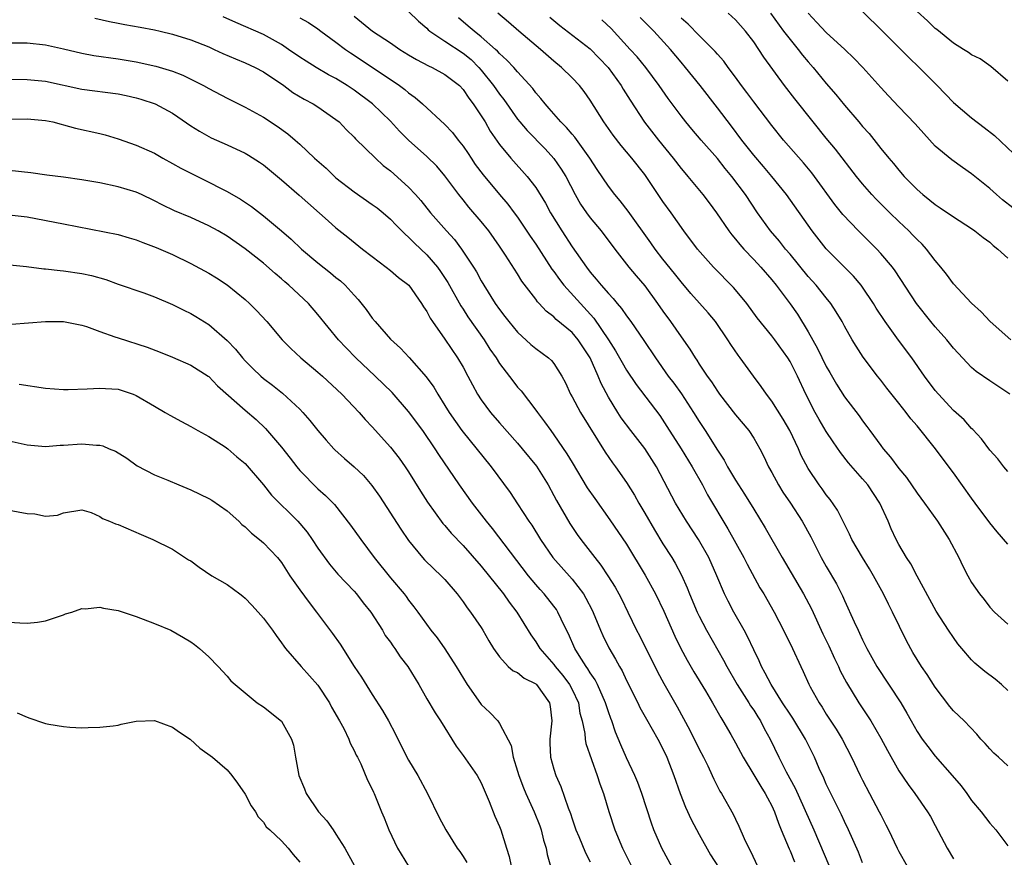
# Model space of a CAD drawing. Units: inches. Extents: x 2526000 to 2529000, y 1545000 to 1548000.
# Drawn here: x 2527172 to 2527281, y 1546008 to 1546100 of the extents above; entities that cross this region are included whole.
import ezdxf

# ---------------------------------------------------------------- set-up
doc = ezdxf.new("R2010")
doc.units = ezdxf.units.IN
doc.header["$MEASUREMENT"] = 0
doc.layers.add('LD25261545_2ft', color=55, linetype='Continuous')

msp = doc.modelspace()

# ---------------------------------------------------------------- linework, layer by layer
at = {"layer": 'LD25261545_2ft'}
for points, elevation in [([(2527180.45, 1546100.45), (2527182.05, 1546100.05), (2527183, 1546099.89), (2527183.73, 1546099.73), (2527185.44, 1546099.44), (2527187, 1546099.15), (2527187.65, 1546099), (2527189, 1546098.67), (2527191, 1546098.06), (2527193, 1546097.26), (2527193.59, 1546097), (2527194.54, 1546096.54), (2527195.94, 1546095.94), (2527197, 1546095.5), (2527198.09, 1546095), (2527199, 1546094.52), (2527201.25, 1546093), (2527202.26, 1546092.26), (2527203.51, 1546091.51), (2527204.5, 1546091), (2527205, 1546090.68), (2527207, 1546089.28), (2527207.35, 1546089), (2527208.14, 1546088.14), (2527209, 1546087.31), (2527209.14, 1546087.14), (2527211.34, 1546085), (2527212.21, 1546084.21), (2527213, 1546083.62), (2527215, 1546081.81), (2527215.74, 1546081), (2527216.33, 1546080.33), (2527217.41, 1546079), (2527219.18, 1546077), (2527220.05, 1546076.05), (2527220.84, 1546075), (2527222.15, 1546073), (2527222.47, 1546072.47), (2527223, 1546071.48), (2527223.28, 1546071), (2527224.52, 1546069), (2527225, 1546068.32), (2527225.58, 1546067.58), (2527226.02, 1546067), (2527227, 1546065.82), (2527228.47, 1546064.47), (2527229, 1546064.04), (2527230.41, 1546063), (2527230.72, 1546062.72), (2527231, 1546062.37), (2527231.88, 1546061), (2527232.26, 1546060.26), (2527232.83, 1546059), (2527233, 1546058.71), (2527233.91, 1546057), (2527236.63, 1546052.63), (2527237.45, 1546051.45), (2527237.8, 1546051), (2527239, 1546049.28), (2527239.87, 1546047.87), (2527240.34, 1546047), (2527241, 1546045.9), (2527242.06, 1546044.06), (2527243, 1546042.53), (2527243.99, 1546041), (2527244.37, 1546040.37), (2527245.05, 1546039.05), (2527245.68, 1546037.68), (2527245.93, 1546037), (2527246.78, 1546035), (2527247, 1546034.54), (2527247.82, 1546033), (2527249.69, 1546029.69), (2527250.04, 1546029), (2527251.19, 1546027), (2527252.47, 1546025), (2527252.66, 1546024.66), (2527253, 1546024.17), (2527253.44, 1546023.44), (2527253.74, 1546023), (2527254.16, 1546022.16), (2527254.81, 1546021), (2527255.77, 1546019), (2527256.59, 1546017.41), (2527257.58, 1546015.58), (2527259.61, 1546011), (2527262.42, 1546004.42)], 7820), ([(2527265, 1546007.37), (2527264.53, 1546008.53), (2527263.45, 1546011), (2527263, 1546011.91), (2527262.66, 1546012.66), (2527261.49, 1546015), (2527261, 1546016.04), (2527260.71, 1546016.71), (2527260.23, 1546017.77), (2527259.7, 1546019), (2527258.7, 1546021), (2527257.31, 1546023.31), (2527257, 1546023.75), (2527256.18, 1546025), (2527254.91, 1546027), (2527254.28, 1546028.28), (2527253.86, 1546029), (2527253.61, 1546029.61), (2527253, 1546030.83), (2527252.32, 1546032.32), (2527251.95, 1546033), (2527250.81, 1546035), (2527250.18, 1546036.18), (2527249.78, 1546037), (2527248.94, 1546039), (2527248.06, 1546041), (2527246.94, 1546043), (2527245.59, 1546045), (2527244.38, 1546047), (2527242.3, 1546051), (2527241, 1546053.03), (2527239.47, 1546055), (2527238.41, 1546056.41), (2527238.03, 1546057), (2527237, 1546058.69), (2527236.19, 1546060.19), (2527235.89, 1546061), (2527235.01, 1546063), (2527233.68, 1546065), (2527233, 1546065.8), (2527231.25, 1546067.25), (2527231, 1546067.52), (2527230.15, 1546068.15), (2527229.39, 1546069), (2527229.19, 1546069.19), (2527229, 1546069.48), (2527227.47, 1546071.47), (2527227, 1546072.26), (2527225.66, 1546074.34), (2527225, 1546075.32), (2527223.82, 1546077), (2527223, 1546078.03), (2527221.62, 1546079.62), (2527221, 1546080.42), (2527220.52, 1546081), (2527219, 1546083.08), (2527218.11, 1546084.11), (2527217, 1546085.21), (2527214.98, 1546086.98), (2527213.99, 1546087.99), (2527213, 1546089.07), (2527211.02, 1546091), (2527209, 1546092.49), (2527208.24, 1546093), (2527207, 1546093.77), (2527206.19, 1546094.19), (2527204.82, 1546095), (2527203.7, 1546095.7), (2527203, 1546096.15), (2527201.78, 1546097), (2527201, 1546097.52), (2527199, 1546098.65), (2527195.96, 1546099.96), (2527194.59, 1546100.59)], 7818), ([(2527203, 1546100.49), (2527203.96, 1546099.96), (2527205, 1546099.25), (2527205.32, 1546099), (2527207, 1546097.8), (2527208.05, 1546097), (2527208.61, 1546096.61), (2527213.42, 1546093.42), (2527214.01, 1546093), (2527214.58, 1546092.58), (2527215, 1546092.2), (2527215.71, 1546091.71), (2527216.53, 1546091), (2527219, 1546088.73), (2527219.84, 1546087.84), (2527220.47, 1546087), (2527221, 1546086.34), (2527221.54, 1546085.54), (2527221.88, 1546085), (2527222.33, 1546084.33), (2527223.19, 1546083.19), (2527225, 1546081.01), (2527225.94, 1546079.94), (2527226.64, 1546079), (2527227, 1546078.51), (2527228.4, 1546076.4), (2527229, 1546075.52), (2527230.78, 1546072.78), (2527231, 1546072.51), (2527231.63, 1546071.63), (2527232.11, 1546071), (2527233.91, 1546069), (2527235.39, 1546067.39), (2527237, 1546065), (2527237.78, 1546063.78), (2527238.23, 1546063), (2527238.5, 1546062.5), (2527239, 1546061.66), (2527240.06, 1546060.06), (2527242.65, 1546056.65), (2527243.45, 1546055.45), (2527245, 1546053), (2527246.24, 1546051), (2527247.36, 1546049), (2527247.93, 1546047.93), (2527250.17, 1546044.17), (2527251.93, 1546041), (2527252.28, 1546040.28), (2527253.68, 1546037.68), (2527254.1, 1546037), (2527255.24, 1546035), (2527256.3, 1546033), (2527257.28, 1546031), (2527258.19, 1546029), (2527258.46, 1546028.46), (2527259.07, 1546027.07), (2527259.23, 1546026.77), (2527260.2, 1546025), (2527260.53, 1546024.53), (2527261, 1546023.74), (2527262.08, 1546022.08), (2527262.74, 1546021), (2527263.79, 1546019), (2527264.73, 1546017), (2527265, 1546016.46), (2527265.76, 1546015), (2527266.83, 1546013), (2527267, 1546012.64), (2527267.56, 1546011.56), (2527267.85, 1546011), (2527268.79, 1546009), (2527269, 1546008.6), (2527269.91, 1546007)], 7816), ([(2527209, 1546100.67), (2527211.02, 1546099), (2527213, 1546097.7), (2527214.03, 1546097), (2527215, 1546096.39), (2527215.87, 1546095.87), (2527217.17, 1546095.17), (2527217.58, 1546095), (2527219, 1546094.24), (2527220.59, 1546093), (2527221, 1546092.58), (2527221.62, 1546091.62), (2527222.12, 1546091), (2527223, 1546089.68), (2527223.42, 1546089), (2527223.98, 1546087.98), (2527225, 1546086.51), (2527226.27, 1546085), (2527228.06, 1546083), (2527229, 1546081.77), (2527230.06, 1546080.06), (2527230.63, 1546079), (2527231.86, 1546077), (2527233, 1546075.24), (2527234.57, 1546073), (2527235, 1546072.45), (2527235.67, 1546071.67), (2527236.2, 1546071), (2527237, 1546070.09), (2527237.53, 1546069.53), (2527237.96, 1546069), (2527238.45, 1546068.45), (2527239, 1546067.63), (2527239.47, 1546067), (2527240.92, 1546064.92), (2527242.2, 1546063), (2527243.6, 1546061), (2527244.21, 1546060.21), (2527245.04, 1546059.04), (2527246.38, 1546057), (2527247, 1546055.98), (2527247.65, 1546055), (2527249, 1546052.85), (2527249.74, 1546051.74), (2527250.13, 1546051), (2527250.46, 1546050.46), (2527251, 1546049.53), (2527251.99, 1546047.99), (2527253, 1546046.32), (2527254.28, 1546044.28), (2527256.15, 1546041), (2527258.49, 1546037), (2527259.36, 1546035.36), (2527260.61, 1546032.61), (2527261.27, 1546031.27), (2527261.89, 1546029.89), (2527262.33, 1546029), (2527262.53, 1546028.53), (2527263.22, 1546027.22), (2527264.57, 1546025), (2527265.55, 1546023.55), (2527265.89, 1546023), (2527267, 1546021.11), (2527267.73, 1546019.73), (2527269, 1546017.52), (2527270, 1546016), (2527270.76, 1546015), (2527272.14, 1546013), (2527272.46, 1546012.46), (2527273, 1546011.49), (2527274.32, 1546009), (2527275, 1546007.79)], 7814), ([(2527215, 1546101.17), (2527216.1, 1546100.1), (2527217, 1546099.33), (2527217.16, 1546099.16), (2527217.34, 1546099), (2527219, 1546097.89), (2527221, 1546096.59), (2527221.87, 1546095.87), (2527222.74, 1546095), (2527223, 1546094.7), (2527224.34, 1546093), (2527225, 1546092.05), (2527225.47, 1546091.47), (2527227, 1546089.3), (2527227.24, 1546089), (2527228.04, 1546088.04), (2527230.02, 1546086.02), (2527231, 1546084.97), (2527231.81, 1546083.81), (2527232.3, 1546083), (2527233.33, 1546081), (2527233.94, 1546079.94), (2527234.59, 1546079), (2527235, 1546078.44), (2527236.2, 1546077), (2527237.7, 1546075), (2527239.25, 1546073), (2527240.04, 1546072.04), (2527241, 1546070.94), (2527242.41, 1546069), (2527243, 1546068.15), (2527243.84, 1546067), (2527245, 1546065.34), (2527245.98, 1546063.98), (2527246.56, 1546063), (2527246.74, 1546062.74), (2527247, 1546062.32), (2527247.87, 1546061), (2527248.35, 1546060.35), (2527249, 1546059.34), (2527249.25, 1546059), (2527251, 1546056.74), (2527252.46, 1546055), (2527253, 1546054.17), (2527253.68, 1546053), (2527254.13, 1546052.13), (2527254.64, 1546051), (2527255, 1546050.37), (2527255.73, 1546049), (2527256.22, 1546048.22), (2527257.05, 1546047), (2527258.33, 1546045), (2527259.28, 1546043.28), (2527260.44, 1546041), (2527261, 1546040.01), (2527262.12, 1546038.12), (2527262.79, 1546036.79), (2527263, 1546036.28), (2527264.07, 1546033.93), (2527264.5, 1546033), (2527264.67, 1546032.67), (2527265, 1546031.94), (2527265.47, 1546031), (2527266.57, 1546029), (2527269.19, 1546025), (2527269.86, 1546023.86), (2527270.33, 1546023), (2527271, 1546021.84), (2527271.55, 1546021), (2527272.17, 1546020.17), (2527273, 1546019.12), (2527274.86, 1546017), (2527275.84, 1546015.84), (2527276.48, 1546015), (2527277, 1546014.24), (2527278.04, 1546013), (2527279, 1546011.74), (2527279.65, 1546011), (2527281, 1546009.24)], 7812), ([(2527281, 1546018.07), (2527279.95, 1546019), (2527279.46, 1546019.46), (2527279, 1546019.94), (2527278.51, 1546020.51), (2527278.03, 1546021), (2527277.56, 1546021.56), (2527276.17, 1546023), (2527275, 1546024.13), (2527274.61, 1546024.61), (2527273, 1546026.71), (2527272.1, 1546028.1), (2527271.49, 1546029), (2527271, 1546029.78), (2527270.54, 1546030.54), (2527269.84, 1546031.84), (2527268.29, 1546035), (2527267.85, 1546035.85), (2527267.3, 1546037), (2527266.19, 1546039), (2527265.75, 1546039.75), (2527264.97, 1546041), (2527263.82, 1546043), (2527263.57, 1546043.57), (2527263, 1546044.67), (2527262.22, 1546046.22), (2527261.41, 1546047.41), (2527261, 1546047.92), (2527260.56, 1546048.56), (2527260.23, 1546049), (2527259, 1546050.82), (2527258.24, 1546052.24), (2527257.92, 1546053), (2527256.98, 1546055), (2527256.26, 1546056.26), (2527255, 1546058.24), (2527254.4, 1546059), (2527253.84, 1546059.84), (2527252.97, 1546061), (2527251.51, 1546063), (2527251.29, 1546063.29), (2527250.47, 1546064.47), (2527250.14, 1546065), (2527248.8, 1546067), (2527247.98, 1546067.98), (2527246.09, 1546070.09), (2527245, 1546071.37), (2527244.29, 1546072.29), (2527243, 1546073.89), (2527242.15, 1546075), (2527241.68, 1546075.68), (2527239.18, 1546079.18), (2527238.31, 1546080.31), (2527237.72, 1546081), (2527237, 1546081.92), (2527235.75, 1546083.75), (2527234.94, 1546085), (2527233.31, 1546087.31), (2527233, 1546087.66), (2527232.4, 1546088.4), (2527231.77, 1546089), (2527231, 1546089.88), (2527230.49, 1546090.49), (2527230.02, 1546091), (2527229.57, 1546091.57), (2527229, 1546092.22), (2527228.68, 1546092.68), (2527227, 1546094.53), (2527226.6, 1546095), (2527225.82, 1546095.82), (2527225, 1546096.55), (2527224.79, 1546096.79), (2527224.57, 1546097), (2527223, 1546098.38), (2527222.2, 1546099), (2527221.57, 1546099.57), (2527220.49, 1546100.49)], 7810), ([(2527281, 1546026.35), (2527280.28, 1546027), (2527279.59, 1546027.59), (2527278.46, 1546028.46), (2527277.37, 1546029.37), (2527277, 1546029.75), (2527275.91, 1546031), (2527275.5, 1546031.5), (2527275, 1546032.18), (2527274.45, 1546033), (2527273.09, 1546035.09), (2527271, 1546038.96), (2527270.3, 1546040.3), (2527269.84, 1546041), (2527269, 1546042.43), (2527268.7, 1546043), (2527268.15, 1546044.15), (2527267.8, 1546045), (2527266.91, 1546047), (2527265.58, 1546049), (2527265, 1546049.69), (2527263.45, 1546051.45), (2527262.57, 1546052.57), (2527261.75, 1546053.75), (2527261, 1546054.9), (2527260.21, 1546056.21), (2527259.77, 1546057), (2527258.75, 1546059), (2527257.82, 1546061), (2527257, 1546062.6), (2527256.76, 1546063), (2527255.32, 1546065), (2527255, 1546065.42), (2527253.4, 1546067.4), (2527252.25, 1546069), (2527251, 1546070.49), (2527250.76, 1546070.76), (2527248.59, 1546073), (2527246.82, 1546075), (2527245.32, 1546077), (2527243.92, 1546079), (2527243, 1546080.25), (2527241, 1546083.2), (2527239.59, 1546085), (2527238.4, 1546086.4), (2527237.53, 1546087.53), (2527236.51, 1546089), (2527235, 1546091.41), (2527234.34, 1546092.34), (2527233.8, 1546093), (2527233, 1546093.86), (2527231.85, 1546095), (2527231, 1546095.69), (2527229.52, 1546097), (2527227.12, 1546099), (2527226, 1546100), (2527224.81, 1546101)], 7808), ([(2527230.54, 1546100.54), (2527231.64, 1546099.64), (2527235, 1546097.06), (2527236.97, 1546095), (2527238.41, 1546093), (2527238.62, 1546092.62), (2527239.39, 1546091.39), (2527240.97, 1546088.97), (2527242.5, 1546087), (2527244.13, 1546085), (2527245, 1546083.87), (2527245.4, 1546083.4), (2527245.75, 1546083), (2527247.41, 1546081), (2527248.1, 1546080.1), (2527248.91, 1546079), (2527250.27, 1546077), (2527250.58, 1546076.58), (2527251, 1546076.1), (2527251.48, 1546075.48), (2527251.9, 1546075), (2527253, 1546073.86), (2527253.79, 1546073), (2527255, 1546071.6), (2527255.48, 1546071), (2527257, 1546068.97), (2527257.82, 1546067.81), (2527259, 1546065.86), (2527260.03, 1546064.03), (2527261, 1546062.07), (2527261.4, 1546061.4), (2527262.11, 1546060.11), (2527263, 1546058.7), (2527264.61, 1546056.61), (2527265, 1546056.05), (2527265.46, 1546055.46), (2527265.78, 1546055), (2527267, 1546053.34), (2527267.26, 1546053), (2527268.08, 1546052.08), (2527269, 1546050.81), (2527269.83, 1546049.83), (2527271, 1546048.08), (2527271.81, 1546047), (2527273.23, 1546045), (2527274.52, 1546043), (2527275.58, 1546041), (2527276.05, 1546040.05), (2527276.59, 1546039), (2527277, 1546038.27), (2527277.87, 1546037), (2527278.37, 1546036.37), (2527279, 1546035.52), (2527279.51, 1546035), (2527281, 1546033.66)], 7806), ([(2527281, 1546042.47), (2527279.82, 1546043.82), (2527279, 1546044.83), (2527277.41, 1546047), (2527277, 1546047.53), (2527275, 1546050.32), (2527273.85, 1546051.85), (2527273.03, 1546053), (2527271, 1546055.51), (2527270.29, 1546056.29), (2527269.78, 1546057), (2527269, 1546058.01), (2527267.68, 1546059.68), (2527267, 1546060.56), (2527266.64, 1546061), (2527265.07, 1546063.07), (2527264.28, 1546064.28), (2527263.85, 1546065), (2527263, 1546066.51), (2527262.75, 1546067), (2527262.09, 1546068.09), (2527261.51, 1546069), (2527261, 1546069.62), (2527259.89, 1546071), (2527259, 1546071.98), (2527257, 1546074.43), (2527256.51, 1546075), (2527255.85, 1546075.85), (2527254.85, 1546077), (2527253.42, 1546079), (2527252.11, 1546081), (2527250.61, 1546083), (2527249.87, 1546083.87), (2527249, 1546084.96), (2527247.21, 1546087), (2527246.19, 1546088.19), (2527245.52, 1546089), (2527245, 1546089.66), (2527243.59, 1546091.59), (2527242.6, 1546093), (2527241.11, 1546095), (2527240.17, 1546096.17), (2527239.41, 1546097), (2527237.29, 1546099.29), (2527236.27, 1546100.27)], 7804), ([(2527281, 1546050.49), (2527280.55, 1546051), (2527279.88, 1546051.88), (2527279, 1546052.84), (2527278.1, 1546054.1), (2527277.12, 1546055.12), (2527277, 1546055.21), (2527276.17, 1546056.17), (2527275, 1546057.22), (2527273.36, 1546059), (2527273, 1546059.42), (2527271.83, 1546061), (2527270.41, 1546063), (2527268.95, 1546064.95), (2527267.47, 1546067), (2527266.49, 1546068.49), (2527266.19, 1546069), (2527265, 1546070.79), (2527264.84, 1546071), (2527264.01, 1546072.01), (2527261, 1546075.02), (2527259.43, 1546077), (2527256.61, 1546081), (2527255.01, 1546083), (2527254.09, 1546084.09), (2527253, 1546085.35), (2527251.7, 1546087), (2527250.55, 1546088.55), (2527249, 1546090.56), (2527247.09, 1546093), (2527245.49, 1546095), (2527245, 1546095.57), (2527243.84, 1546097), (2527242.01, 1546099), (2527240.5, 1546100.5)], 7802), ([(2527281.21, 1546059), (2527279, 1546060.46), (2527277.52, 1546061.52), (2527277, 1546061.96), (2527275.51, 1546063.51), (2527275, 1546064.08), (2527274.26, 1546065), (2527273, 1546066.42), (2527272.52, 1546067), (2527270.92, 1546069), (2527268.58, 1546072.58), (2527268.27, 1546073), (2527267, 1546074.51), (2527266.56, 1546075), (2527264.55, 1546077), (2527262.81, 1546078.81), (2527261.92, 1546079.92), (2527259.7, 1546083), (2527259.4, 1546083.4), (2527258.49, 1546084.49), (2527256.3, 1546087), (2527255, 1546088.6), (2527253, 1546091.2), (2527252.24, 1546092.24), (2527251.67, 1546093), (2527251, 1546093.94), (2527250.19, 1546095), (2527249.7, 1546095.7), (2527249, 1546096.47), (2527248.76, 1546096.76), (2527247, 1546098.53), (2527245.79, 1546099.79), (2527245, 1546100.44)], 7800), ([(2527281.31, 1546065), (2527279.04, 1546067), (2527278.07, 1546068.07), (2527277, 1546069.03), (2527275, 1546071.18), (2527274.23, 1546072.23), (2527273.62, 1546073), (2527273, 1546073.73), (2527272.02, 1546075), (2527271.54, 1546075.54), (2527271, 1546076.04), (2527270.54, 1546076.54), (2527270.08, 1546077), (2527269, 1546078.02), (2527267.99, 1546079), (2527266.49, 1546080.49), (2527266.02, 1546081), (2527265, 1546082.18), (2527264.34, 1546083), (2527262.01, 1546086.01), (2527261, 1546087.22), (2527259.56, 1546089), (2527257.53, 1546091.53), (2527256.38, 1546093), (2527254.12, 1546096.12), (2527253.58, 1546097), (2527253, 1546097.83), (2527252.09, 1546099), (2527251, 1546100.24), (2527250.19, 1546101)], 7798), ([(2527254.84, 1546101), (2527256.3, 1546099), (2527257, 1546098.08), (2527257.9, 1546097), (2527258.37, 1546096.37), (2527259, 1546095.63), (2527259.55, 1546095), (2527261, 1546093.22), (2527262.04, 1546092.04), (2527263, 1546090.85), (2527264.59, 1546089), (2527265, 1546088.5), (2527265.71, 1546087.71), (2527267, 1546086.08), (2527267.9, 1546085), (2527268.41, 1546084.41), (2527269, 1546083.67), (2527269.58, 1546083), (2527271, 1546081.54), (2527271.62, 1546081), (2527272.4, 1546080.4), (2527273, 1546079.89), (2527273.55, 1546079.55), (2527275, 1546078.55), (2527277, 1546077.25), (2527277.36, 1546077), (2527278.26, 1546076.26), (2527279, 1546075.74), (2527279.39, 1546075.39), (2527279.9, 1546075), (2527281, 1546073.98)], 7796), ([(2527281.53, 1546079.53), (2527280.42, 1546080.42), (2527279.73, 1546081), (2527279, 1546081.67), (2527277.34, 1546083), (2527277, 1546083.29), (2527275.99, 1546083.99), (2527274.82, 1546084.82), (2527273, 1546086.35), (2527271.73, 1546087.73), (2527270.8, 1546088.8), (2527269, 1546090.66), (2527267.86, 1546091.86), (2527267, 1546092.79), (2527265.02, 1546095), (2527264.04, 1546096.04), (2527263.02, 1546097), (2527261, 1546098.86), (2527259.97, 1546099.97), (2527259, 1546100.99)], 7794), ([(2527265, 1546101.18), (2527267.18, 1546099), (2527269.21, 1546097), (2527270.09, 1546096.09), (2527271.22, 1546095), (2527273.2, 1546093), (2527275, 1546091.14), (2527277, 1546089.46), (2527278.4, 1546088.4), (2527279.52, 1546087.52), (2527283, 1546084.19)], 7792), ([(2527281, 1546093.48), (2527279.12, 1546095.12), (2527277.96, 1546095.96), (2527277, 1546096.39), (2527276.67, 1546096.67), (2527276.11, 1546097), (2527275, 1546097.68), (2527273.18, 1546099.18), (2527273, 1546099.31), (2527272.16, 1546100.16), (2527271, 1546101.17)], 7790), ([(2527171, 1546097.73), (2527173, 1546097.7), (2527175, 1546097.49), (2527177, 1546097.04), (2527179, 1546096.57), (2527180.33, 1546096.33), (2527183, 1546095.97), (2527185, 1546095.64), (2527187.15, 1546095.15), (2527189, 1546094.58), (2527190.15, 1546094.15), (2527192.42, 1546093), (2527193, 1546092.67), (2527195, 1546091.62), (2527197, 1546090.62), (2527199, 1546089.53), (2527200.54, 1546088.54), (2527201.7, 1546087.7), (2527202.51, 1546087), (2527203, 1546086.57), (2527204.65, 1546085), (2527205.9, 1546083.9), (2527207, 1546082.85), (2527209, 1546081.3), (2527211, 1546079.91), (2527211.53, 1546079.53), (2527212.18, 1546079), (2527213, 1546078.29), (2527213.62, 1546077.62), (2527214.62, 1546076.62), (2527215, 1546076.3), (2527215.64, 1546075.64), (2527217, 1546074.36), (2527218.17, 1546073), (2527218.52, 1546072.52), (2527219.31, 1546071.31), (2527220.74, 1546068.74), (2527221, 1546068.37), (2527221.53, 1546067.53), (2527223.32, 1546065), (2527223.96, 1546063.96), (2527224.63, 1546063), (2527225, 1546062.38), (2527226.46, 1546060.46), (2527227, 1546059.79), (2527227.38, 1546059.38), (2527229, 1546057.26), (2527229.18, 1546057), (2527229.97, 1546055.97), (2527230.65, 1546055), (2527231, 1546054.54), (2527232.44, 1546052.44), (2527233, 1546051.47), (2527234.68, 1546048.68), (2527235.5, 1546047.5), (2527237.17, 1546045.17), (2527239, 1546042.49), (2527241.05, 1546039.05), (2527242.18, 1546037), (2527243.11, 1546035.11), (2527244.33, 1546032.33), (2527244.97, 1546031), (2527245.68, 1546029.68), (2527246.42, 1546028.42), (2527247.7, 1546026.3), (2527248.46, 1546025), (2527249.37, 1546023.37), (2527249.62, 1546023), (2527250.48, 1546021.52), (2527251, 1546020.6), (2527251.83, 1546019), (2527253, 1546017.07), (2527253.77, 1546015.77), (2527254.28, 1546015), (2527254.51, 1546014.51), (2527255, 1546013.63), (2527255.29, 1546013), (2527255.72, 1546011.72), (2527256.04, 1546011), (2527256.9, 1546008.9), (2527257, 1546008.68), (2527257.48, 1546007.48)], 7822), ([(2527171, 1546093.72), (2527173, 1546093.69), (2527175, 1546093.49), (2527179, 1546092.63), (2527183, 1546092.08), (2527183.91, 1546091.91), (2527185, 1546091.66), (2527185.52, 1546091.52), (2527187.09, 1546091), (2527189, 1546089.96), (2527189.58, 1546089.58), (2527191, 1546088.59), (2527191.97, 1546087.97), (2527193, 1546087.38), (2527193.25, 1546087.25), (2527195, 1546086.48), (2527197, 1546085.55), (2527197.35, 1546085.35), (2527198.57, 1546084.57), (2527199, 1546084.27), (2527201, 1546082.61), (2527202.95, 1546080.95), (2527206.12, 1546078.12), (2527207, 1546077.35), (2527208.32, 1546076.32), (2527209.93, 1546075), (2527211, 1546074.16), (2527212.53, 1546073), (2527213, 1546072.62), (2527213.87, 1546071.87), (2527215.01, 1546071), (2527216.41, 1546069), (2527216.64, 1546068.64), (2527217, 1546068.13), (2527217.38, 1546067.38), (2527217.63, 1546067), (2527219, 1546065.08), (2527220.4, 1546063), (2527221, 1546061.97), (2527221.52, 1546061), (2527222.02, 1546060.02), (2527222.6, 1546059), (2527223, 1546058.38), (2527224.02, 1546057), (2527225, 1546055.85), (2527227, 1546053.6), (2527227.51, 1546053), (2527229.07, 1546051.07), (2527230.36, 1546049), (2527231, 1546047.84), (2527231.28, 1546047.28), (2527232.76, 1546044.76), (2527233.56, 1546043.56), (2527233.97, 1546043), (2527235.49, 1546041), (2527236.17, 1546040.17), (2527236.94, 1546039), (2527237.73, 1546037.73), (2527238.15, 1546037), (2527238.44, 1546036.44), (2527239.15, 1546035), (2527240.1, 1546033), (2527240.41, 1546032.41), (2527242.41, 1546028.41), (2527243.11, 1546027.11), (2527244.56, 1546024.56), (2527245.97, 1546021.97), (2527247, 1546019.9), (2527247.48, 1546019), (2527247.94, 1546018.06), (2527248.44, 1546017), (2527248.6, 1546016.6), (2527249.27, 1546015.27), (2527249.46, 1546015), (2527250.74, 1546012.74), (2527251, 1546012.16), (2527251.38, 1546011.39), (2527251.96, 1546010.04), (2527252.46, 1546009), (2527252.66, 1546008.66), (2527253.43, 1546007)], 7824), ([(2527171, 1546089.32), (2527173, 1546089.34), (2527175, 1546089.17), (2527175.8, 1546089), (2527176.74, 1546088.74), (2527177, 1546088.69), (2527178.31, 1546088.31), (2527181, 1546087.71), (2527181.57, 1546087.57), (2527183, 1546087.14), (2527185, 1546086.43), (2527187, 1546085.55), (2527187.93, 1546085), (2527189, 1546084.44), (2527189.91, 1546083.91), (2527193, 1546082.36), (2527194.35, 1546081.65), (2527195, 1546081.32), (2527196.48, 1546080.48), (2527197.68, 1546079.68), (2527199, 1546078.67), (2527201, 1546077), (2527202.07, 1546076.07), (2527203.19, 1546075), (2527205, 1546073.46), (2527206.38, 1546072.38), (2527207, 1546071.86), (2527207.48, 1546071.48), (2527208, 1546071), (2527209, 1546069.91), (2527209.45, 1546069.45), (2527210.33, 1546068.33), (2527211, 1546067.37), (2527211.31, 1546067), (2527213, 1546065.07), (2527214.09, 1546064.09), (2527215.06, 1546063.06), (2527216.93, 1546060.93), (2527217.76, 1546059.76), (2527218.2, 1546059), (2527219, 1546057.75), (2527219.45, 1546057), (2527220.86, 1546055), (2527224.1, 1546051), (2527226.17, 1546048.17), (2527227, 1546046.94), (2527228.25, 1546045), (2527228.56, 1546044.56), (2527229.51, 1546043), (2527230.89, 1546041), (2527233, 1546038.63), (2527234.24, 1546037), (2527234.52, 1546036.52), (2527235.2, 1546035.2), (2527235.51, 1546034.49), (2527236.12, 1546033), (2527236.4, 1546032.4), (2527237.05, 1546031.05), (2527237.79, 1546029.79), (2527238.21, 1546029), (2527238.51, 1546028.51), (2527239, 1546027.47), (2527240.23, 1546025), (2527240.47, 1546024.47), (2527241.18, 1546023.18), (2527242.44, 1546021), (2527243, 1546019.93), (2527243.45, 1546019), (2527244.21, 1546017), (2527244.9, 1546015), (2527245.5, 1546013.5), (2527246.13, 1546012.13), (2527247, 1546010.5), (2527248.24, 1546008.24), (2527249.11, 1546006.89)], 7826), ([(2527245, 1546005.04), (2527242.88, 1546009), (2527242.02, 1546011), (2527241.74, 1546011.74), (2527240.68, 1546015), (2527240.23, 1546016.23), (2527239.92, 1546017), (2527239, 1546018.95), (2527238.36, 1546020.36), (2527237.77, 1546021.77), (2527237.36, 1546023), (2527237.26, 1546023.26), (2527237, 1546024), (2527236.76, 1546024.76), (2527236.69, 1546025), (2527235.8, 1546027), (2527235.53, 1546027.54), (2527235, 1546028.31), (2527234.74, 1546028.75), (2527234.55, 1546029), (2527233.79, 1546030.21), (2527233.32, 1546031), (2527232.59, 1546032.59), (2527232.37, 1546033), (2527231.79, 1546034.21), (2527231.43, 1546035), (2527231.27, 1546035.27), (2527231, 1546035.63), (2527229.94, 1546037), (2527229.49, 1546037.48), (2527229, 1546038.03), (2527228.2, 1546039), (2527224.22, 1546044.22), (2527223.58, 1546045), (2527222.04, 1546047), (2527220.62, 1546049), (2527218.34, 1546052.34), (2527217.93, 1546053), (2527216.55, 1546055), (2527215, 1546057.09), (2527213.18, 1546059.18), (2527211.31, 1546061), (2527209.19, 1546063), (2527208.11, 1546064.11), (2527207.27, 1546065), (2527205, 1546067.77), (2527203.96, 1546069), (2527201.82, 1546071), (2527201.37, 1546071.37), (2527201, 1546071.71), (2527200.29, 1546072.3), (2527199, 1546073.44), (2527197, 1546075.03), (2527195, 1546076.41), (2527194.01, 1546077), (2527193, 1546077.57), (2527191, 1546078.48), (2527189.21, 1546079.21), (2527187.85, 1546079.85), (2527187, 1546080.31), (2527185.57, 1546081), (2527185, 1546081.25), (2527183, 1546081.86), (2527181, 1546082.29), (2527179, 1546082.63), (2527177, 1546082.91), (2527175.14, 1546083.14), (2527173.38, 1546083.38), (2527171, 1546083.65)], 7828), ([(2527171, 1546078.77), (2527173, 1546078.53), (2527177, 1546077.79), (2527183, 1546076.59), (2527184.22, 1546076.22), (2527185, 1546076.01), (2527185.71, 1546075.71), (2527187.18, 1546075.18), (2527189, 1546074.38), (2527191, 1546073.42), (2527193, 1546072.35), (2527193.83, 1546071.83), (2527195, 1546071.06), (2527197, 1546069.42), (2527197.48, 1546069), (2527198.24, 1546068.24), (2527199.37, 1546067), (2527201.08, 1546065), (2527202.03, 1546064.03), (2527203.13, 1546063), (2527205, 1546061.44), (2527205.5, 1546061), (2527207.64, 1546059), (2527209.54, 1546057), (2527210.21, 1546056.21), (2527211, 1546055.39), (2527213, 1546053.16), (2527213.95, 1546051.95), (2527214.63, 1546051), (2527215, 1546050.46), (2527216.31, 1546048.31), (2527217.09, 1546047.09), (2527218.77, 1546044.77), (2527219, 1546044.52), (2527219.69, 1546043.69), (2527221, 1546042.33), (2527223, 1546040.05), (2527225.44, 1546037), (2527226.08, 1546036.08), (2527226.92, 1546035), (2527228.47, 1546032.47), (2527229, 1546031.73), (2527229.44, 1546031), (2527231, 1546029.21), (2527231.15, 1546029), (2527232, 1546028), (2527232.72, 1546027), (2527233, 1546026.45), (2527233.69, 1546025), (2527233.87, 1546023.87), (2527234.1, 1546023), (2527234.39, 1546021.61), (2527234.43, 1546021), (2527234.52, 1546020.52), (2527235.77, 1546017), (2527236.06, 1546016.06), (2527236.45, 1546015), (2527237.03, 1546013.03), (2527237.7, 1546011), (2527238.56, 1546009), (2527239.55, 1546007)], 7830), ([(2527170.72, 1546073.28), (2527172.93, 1546073.07), (2527174.83, 1546072.83), (2527175, 1546072.83), (2527176.62, 1546072.62), (2527177, 1546072.59), (2527179, 1546072.3), (2527180.08, 1546072.08), (2527181.64, 1546071.64), (2527183, 1546071.14), (2527185.84, 1546070.16), (2527187, 1546069.73), (2527189, 1546068.87), (2527190.25, 1546068.25), (2527191, 1546067.9), (2527191.57, 1546067.57), (2527193, 1546066.69), (2527195, 1546064.93), (2527195.95, 1546063.95), (2527196.72, 1546063), (2527197, 1546062.68), (2527197.84, 1546061.84), (2527198.71, 1546061), (2527199, 1546060.75), (2527200.01, 1546060.01), (2527201.12, 1546059.12), (2527203, 1546057.34), (2527203.33, 1546057), (2527204.12, 1546056.12), (2527205, 1546055), (2527205.93, 1546053.93), (2527206.75, 1546053), (2527206.87, 1546052.87), (2527207.93, 1546051.93), (2527209.01, 1546051.01), (2527210.03, 1546050.03), (2527210.96, 1546048.96), (2527211.78, 1546047.78), (2527214.14, 1546044.14), (2527215, 1546042.87), (2527216.53, 1546041), (2527216.75, 1546040.75), (2527217.77, 1546039.77), (2527218.59, 1546039), (2527219, 1546038.57), (2527220.36, 1546037), (2527221, 1546036.13), (2527221.46, 1546035.46), (2527221.82, 1546035), (2527223, 1546033.28), (2527223.18, 1546033), (2527223.84, 1546031.84), (2527224.36, 1546031), (2527225, 1546030.06), (2527225.97, 1546029), (2527226.51, 1546028.51), (2527227, 1546028.32), (2527227.72, 1546027.72), (2527229, 1546027.08), (2527229.09, 1546027), (2527230.52, 1546025), (2527230.59, 1546024.59), (2527230.77, 1546023), (2527230.55, 1546021), (2527230.55, 1546020.55), (2527230.63, 1546019), (2527231, 1546017.69), (2527231.22, 1546017), (2527231.78, 1546015.78), (2527232.58, 1546013.42), (2527232.81, 1546012.81), (2527233, 1546012.23), (2527233.43, 1546011), (2527233.75, 1546010.25), (2527234.47, 1546008.47), (2527235, 1546007.49)], 7832), ([(2527171.28, 1546066.72), (2527173.15, 1546066.85), (2527175, 1546067.02), (2527177, 1546067.03), (2527179, 1546066.62), (2527179.54, 1546066.46), (2527181, 1546065.91), (2527182.66, 1546065.34), (2527183, 1546065.2), (2527186.19, 1546064.19), (2527187.64, 1546063.64), (2527189, 1546063.09), (2527191, 1546062.2), (2527192.92, 1546061), (2527193, 1546060.94), (2527193.94, 1546059.94), (2527197, 1546057.25), (2527198.21, 1546056.21), (2527199.24, 1546055.24), (2527201, 1546053.15), (2527201.95, 1546051.95), (2527202.67, 1546051), (2527203, 1546050.6), (2527205, 1546048.58), (2527205.85, 1546047.85), (2527206.85, 1546046.85), (2527208.59, 1546044.59), (2527209.72, 1546043), (2527211.22, 1546041), (2527213, 1546038.77), (2527214.5, 1546037), (2527214.72, 1546036.72), (2527215, 1546036.29), (2527215.57, 1546035.57), (2527216, 1546035), (2527217.45, 1546033), (2527218.15, 1546032.15), (2527219, 1546030.96), (2527220.25, 1546029), (2527221.46, 1546027), (2527222.92, 1546024.92), (2527223, 1546024.82), (2527223.94, 1546023.94), (2527224.81, 1546023), (2527225, 1546022.72), (2527226.31, 1546020.31), (2527226.52, 1546019), (2527227, 1546017.47), (2527227.13, 1546017), (2527227.64, 1546015.64), (2527227.9, 1546015), (2527228.83, 1546013), (2527229.44, 1546011.44), (2527229.6, 1546011), (2527229.87, 1546009.87), (2527230.13, 1546009), (2527230.27, 1546008.27), (2527230.61, 1546007)], 7834), ([(2527172.11, 1546060.11), (2527175, 1546059.68), (2527177, 1546059.52), (2527177.52, 1546059.52), (2527179.58, 1546059.58), (2527181, 1546059.68), (2527181.62, 1546059.62), (2527183, 1546059.54), (2527184.65, 1546059), (2527185, 1546058.87), (2527187, 1546057.67), (2527188.2, 1546057), (2527188.7, 1546056.7), (2527189.99, 1546055.99), (2527191, 1546055.46), (2527191.28, 1546055.28), (2527191.8, 1546055), (2527193, 1546054.33), (2527194.78, 1546053.22), (2527195.09, 1546053), (2527196.09, 1546052.09), (2527197, 1546051.35), (2527199, 1546049.02), (2527199.88, 1546047.88), (2527202.78, 1546045), (2527203, 1546044.76), (2527203.81, 1546043.81), (2527204.38, 1546043), (2527205, 1546042.05), (2527206.27, 1546040.27), (2527207.19, 1546039.19), (2527209, 1546037.29), (2527209.26, 1546037), (2527210.01, 1546036.01), (2527210.84, 1546035), (2527212.11, 1546033), (2527212.43, 1546032.43), (2527213, 1546031.67), (2527213.27, 1546031.27), (2527213.48, 1546031), (2527214.08, 1546030.08), (2527214.9, 1546029), (2527216.12, 1546027), (2527217, 1546025.45), (2527217.91, 1546023.91), (2527218.52, 1546023), (2527220.23, 1546020.23), (2527221, 1546019.19), (2527222.53, 1546017), (2527223, 1546016.17), (2527223.88, 1546014.12), (2527224.5, 1546012.5), (2527225, 1546011.37), (2527225.15, 1546011), (2527225.76, 1546009), (2527226.07, 1546008.07), (2527226.31, 1546007)], 7836), ([(2527171, 1546053.86), (2527173, 1546053.41), (2527175, 1546053.23), (2527176.62, 1546053.38), (2527177, 1546053.38), (2527179, 1546053.55), (2527180.61, 1546053.39), (2527181, 1546053.38), (2527181.31, 1546053.31), (2527182.02, 1546053), (2527182.73, 1546052.73), (2527183.96, 1546051.96), (2527185.11, 1546051.11), (2527187, 1546050.11), (2527188.48, 1546049.52), (2527189.69, 1546049), (2527191, 1546048.46), (2527193, 1546047.5), (2527193.32, 1546047.32), (2527195, 1546046.16), (2527196.3, 1546045), (2527196.64, 1546044.64), (2527197, 1546044.37), (2527197.69, 1546043.69), (2527198.58, 1546043), (2527199, 1546042.62), (2527200.57, 1546041), (2527201, 1546040.46), (2527201.93, 1546039), (2527203, 1546037.46), (2527204.04, 1546036.04), (2527204.87, 1546035), (2527206.63, 1546032.63), (2527207.45, 1546031.45), (2527209.01, 1546029), (2527209.81, 1546027.81), (2527211, 1546025.91), (2527212.14, 1546024.14), (2527212.78, 1546023), (2527213.55, 1546021.55), (2527213.81, 1546021), (2527214.22, 1546020.22), (2527214.82, 1546019), (2527215, 1546018.68), (2527216.01, 1546017), (2527217.08, 1546015), (2527218.37, 1546012.37), (2527219.09, 1546011), (2527220.36, 1546009), (2527220.63, 1546008.63), (2527221, 1546008.05), (2527221.4, 1546007.4)], 7838), ([(2527171, 1546046.24), (2527173, 1546045.86), (2527173.83, 1546045.83), (2527175, 1546045.56), (2527176.34, 1546045.66), (2527177, 1546045.92), (2527179, 1546046.25), (2527180.05, 1546045.95), (2527181, 1546045.52), (2527181.29, 1546045.29), (2527182.07, 1546045), (2527182.73, 1546044.73), (2527183, 1546044.63), (2527185.54, 1546043.54), (2527186.84, 1546043), (2527189, 1546041.91), (2527190.77, 1546040.77), (2527191, 1546040.65), (2527191.94, 1546039.94), (2527193.34, 1546039), (2527195, 1546038.03), (2527196.42, 1546037), (2527196.75, 1546036.75), (2527197, 1546036.52), (2527197.75, 1546035.75), (2527198.44, 1546035), (2527199, 1546034.33), (2527199.99, 1546033), (2527200.41, 1546032.41), (2527201, 1546031.61), (2527201.24, 1546031.24), (2527201.43, 1546031), (2527203.17, 1546029), (2527205, 1546026.94), (2527206.27, 1546025), (2527206.52, 1546024.52), (2527207.39, 1546023), (2527207.85, 1546022.15), (2527208.4, 1546021), (2527208.55, 1546020.55), (2527209, 1546019.74), (2527209.23, 1546019.23), (2527209.36, 1546019), (2527209.73, 1546018.27), (2527210.48, 1546016.48), (2527211, 1546015.49), (2527211.14, 1546015.14), (2527211.21, 1546015), (2527212.01, 1546013), (2527212.32, 1546012.32), (2527212.81, 1546011), (2527213.76, 1546009), (2527215, 1546006.99)], 7840), ([(2527171, 1546033.9), (2527172.19, 1546033.81), (2527173, 1546033.77), (2527174.12, 1546033.88), (2527175, 1546034.02), (2527177, 1546034.69), (2527177.21, 1546034.79), (2527177.91, 1546035), (2527179, 1546035.4), (2527179.37, 1546035.37), (2527181, 1546035.55), (2527181.41, 1546035.41), (2527183, 1546035.17), (2527185, 1546034.52), (2527187, 1546033.75), (2527188.8, 1546033), (2527190.21, 1546032.21), (2527191, 1546031.71), (2527191.42, 1546031.42), (2527191.95, 1546031), (2527193, 1546030.07), (2527194.04, 1546029), (2527195, 1546027.94), (2527195.42, 1546027.42), (2527195.89, 1546027), (2527198.33, 1546025), (2527199, 1546024.55), (2527201, 1546022.97), (2527202.11, 1546021), (2527202.32, 1546020.32), (2527202.54, 1546019), (2527202.91, 1546017), (2527203.52, 1546015.52), (2527203.72, 1546015), (2527205.09, 1546013), (2527206, 1546012), (2527206.69, 1546011), (2527207, 1546010.53), (2527207.96, 1546009), (2527209.03, 1546007.03)], 7842), ([(2527171.89, 1546023.89), (2527173, 1546023.41), (2527173.3, 1546023.3), (2527174.78, 1546022.78), (2527175, 1546022.72), (2527175.36, 1546022.64), (2527177, 1546022.37), (2527177.69, 1546022.31), (2527179, 1546022.25), (2527179.71, 1546022.29), (2527181, 1546022.3), (2527182.45, 1546022.45), (2527183, 1546022.55), (2527183.35, 1546022.65), (2527185, 1546022.96), (2527187, 1546023.05), (2527189, 1546022.31), (2527189.75, 1546021.75), (2527190.93, 1546021), (2527192.01, 1546020.01), (2527193.41, 1546019), (2527195, 1546017.6), (2527195.52, 1546017), (2527196.15, 1546016.15), (2527197, 1546014.94), (2527197.65, 1546013.65), (2527198.13, 1546013), (2527198.43, 1546012.44), (2527199, 1546011.85), (2527199.32, 1546011.32), (2527199.71, 1546011), (2527201, 1546009.79), (2527201.73, 1546009), (2527202.27, 1546008.27), (2527203, 1546007.43)], 7844)]:
    msp.add_lwpolyline(points, dxfattribs=dict(at, elevation=elevation))

doc.saveas('drawing.dxf')
